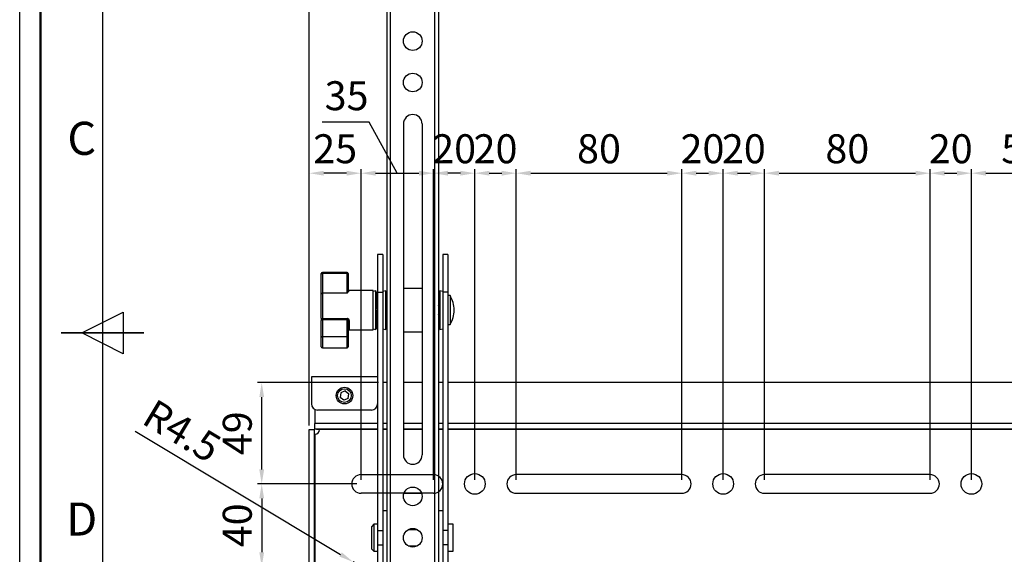
# Model space of a CAD drawing. Units: millimetres. Extents: x 3814 to 5494, y 3028 to 4216.
# Drawn here: x 3814 to 4290, y 3515 to 3773 of the extents above; entities that cross this region are included whole.
import ezdxf
from ezdxf.enums import TextEntityAlignment as Align

# ---------------------------------------------------------------- set-up
doc = ezdxf.new("R2010")
doc.units = ezdxf.units.MM
doc.header["$LTSCALE"] = 10
doc.header["$PDMODE"] = 2
doc.layers.add('AM_12', color=7, linetype='Continuous', lineweight=50, plot=False)
for name, color, linetype, lineweight in [('AM_4', 92, 'Continuous', 25), ('AM_5', 92, 'Continuous', 25), ('AM_BOR', 7, 'Continuous', 50)]:
    doc.layers.add(name, color=color, linetype=linetype, lineweight=lineweight)
doc.styles.add('ACISOTS', font='isocp.shx', dxfattribs={"height": 1})
doc.styles.get("Standard").update_dxf_attribs({"font": 'ISOCP.SHX', "bigfont": 'EXTFONT.SHX'})
doc.dimstyles.new('AM_ISO$0', dxfattribs={"dimtxt": 3.5, "dimasz": 3.5, "dimexe": 1, "dimexo": 1, "dimgap": 1.5, "dimtad": 1, "dimdsep": 46, "dimtxsty": 'STANDARD', "dimcen": 0, "dimclrd": 256, "dimclre": 256, "dimclrt": 5, "dimadec": 0, "dimazin": 2, "dimtp": 0.1, "dimtm": 0.1, "dimtfac": 0.71, "dimtmove": 0, "dimatfit": 3, "dimfxl": 1, "dimlwd": -1, "dimlwe": -1, "dimarcsym": 0})
doc.dimstyles.new('AM_ISO$4', dxfattribs={"dimtxt": 3.5, "dimasz": 3.5, "dimexe": 1, "dimexo": 1, "dimgap": 1.5, "dimtad": 1, "dimdsep": 46, "dimtxsty": 'STANDARD', "dimcen": 0, "dimclrd": 256, "dimclre": 256, "dimclrt": 5, "dimadec": 0, "dimazin": 2, "dimtp": 0.1, "dimtm": 0.1, "dimtfac": 0.71, "dimtmove": 0, "dimatfit": 3, "dimfxl": 1, "dimlwd": -1, "dimlwe": -1, "dimarcsym": 0})

# ---------------------------------------------------------------- blocks, each defined once
blk = doc.blocks.new('ISO_A3')
blk.add_line((10, 287), (10, 10))
at = {"layer": 'AM_BOR', "color": 1, "lineweight": 25}
for p, q in [((0, 0), (0, 297)), ((7.5, 148.5), (12.5, 151)), ((12.5, 151), (12.5, 146)), ((12.5, 146), (7.5, 148.5))]:
    blk.add_line(p, q, dxfattribs=at)
at = {"layer": 'AM_BOR', "color": 140, "lineweight": 35}
blk.add_line((5, 148.5), (15, 148.5), dxfattribs=at)
at = {"layer": 'AM_BOR', "color": 1, "lineweight": 25, "style": 'ACISOTS'}
for s, p in [('C', (7.5, 171.5)), ('D', (7.5, 125.5))]:
    blk.add_text(s, height=4, dxfattribs=at).set_placement(p, align=Align.MIDDLE)
blk = doc.blocks.new('*D117')
at = {"layer": 'AM_5', "linetype": 'ByBlock'}
for p, q in [((3954.27, 3576.95), (3954.27, 4048.1)), ((3961.27, 4046.1), (4847.27, 4046.1)), ((4854.27, 3576.95), (4854.27, 4048.1))]:
    blk.add_line(p, q, dxfattribs=at)
at = {"layer": 'AM_5'}
for points in [[(3961.27, 4047.27), (3961.27, 4044.94), (3954.27, 4046.1)], [(4847.27, 4047.27), (4847.27, 4044.94), (4854.27, 4046.1)]]:
    blk.add_solid(points, dxfattribs=at)
at = {"layer": 'Defpoints', "color": 0}
for p in [(4854.27, 4046.1), (3954.27, 3574.95), (4854.27, 3574.95)]:
    blk.add_point(p, dxfattribs=at)
at = {"layer": 'AM_5', "color": 5, "insert": (4404.27, 4056.1), "char_height": 14, "attachment_point": 5}
blk.add_mtext('900', dxfattribs=at)
blk = doc.blocks.new('*D142')
at = {"layer": 'AM_5', "linetype": 'ByBlock'}
for p, q in [((3987.77, 3597.65), (3929.27, 3597.65)), ((3931.27, 3555.65), (3931.27, 3590.65)), ((3977.27, 3548.65), (3929.27, 3548.65))]:
    blk.add_line(p, q, dxfattribs=at)
at = {"layer": 'AM_5'}
for points in [[(3930.1, 3590.65), (3932.44, 3590.65), (3931.27, 3597.65)], [(3930.1, 3555.65), (3932.44, 3555.65), (3931.27, 3548.65)]]:
    blk.add_solid(points, dxfattribs=at)
at = {"layer": 'Defpoints', "color": 0}
for p in [(3931.27, 3597.65), (3989.77, 3597.65), (3979.27, 3548.65)]:
    blk.add_point(p, dxfattribs=at)
at = {"layer": 'AM_5', "color": 5, "insert": (3921.27, 3573.15), "char_height": 14, "attachment_point": 5, "rotation": 90}
blk.add_mtext('49', dxfattribs=at)
blk = doc.blocks.new('*D143')
at = {"layer": 'AM_5', "linetype": 'ByBlock'}
for p, q in [((3977.27, 3548.65), (3929.27, 3548.65)), ((3931.27, 3541.65), (3931.27, 3515.65)), ((3977.27, 3508.65), (3929.27, 3508.65))]:
    blk.add_line(p, q, dxfattribs=at)
at = {"layer": 'AM_5'}
for points in [[(3930.1, 3541.65), (3932.44, 3541.65), (3931.27, 3548.65)], [(3930.1, 3515.65), (3932.44, 3515.65), (3931.27, 3508.65)]]:
    blk.add_solid(points, dxfattribs=at)
at = {"layer": 'Defpoints', "color": 0}
for p in [(3979.27, 3548.65), (3931.27, 3508.65), (3979.27, 3508.65)]:
    blk.add_point(p, dxfattribs=at)
at = {"layer": 'AM_5', "color": 5, "insert": (3921.27, 3528.65), "char_height": 14, "attachment_point": 5, "rotation": 90}
blk.add_mtext('40', dxfattribs=at)
blk = doc.blocks.new('*D144')
at = {"layer": 'AM_5', "linetype": 'ByBlock'}
for p, q in [((3979.27, 3550.65), (3979.27, 3700.82)), ((3986.27, 3698.82), (4007.27, 3698.82)), ((4014.27, 3550.65), (4014.27, 3700.82))]:
    blk.add_line(p, q, dxfattribs=at)
at = {"layer": 'AM_5'}
for points in [[(3986.27, 3699.99), (3986.27, 3697.65), (3979.27, 3698.82)], [(4007.27, 3699.99), (4007.27, 3697.65), (4014.27, 3698.82)]]:
    blk.add_solid(points, dxfattribs=at)
at = {"layer": 'Defpoints', "color": 0}
for p in [(4014.27, 3698.82), (3979.27, 3548.65), (4014.27, 3548.65)]:
    blk.add_point(p, dxfattribs=at)
at = {"layer": 'AM_5', "color": 5, "insert": (3972.27, 3734.45), "char_height": 14, "attachment_point": 5}
blk.add_mtext('35', dxfattribs=at)
blk = doc.blocks.new('*D145')
at = {"layer": 'AM_5', "linetype": 'ByBlock'}
for p, q in [((3954.27, 3576.95), (3954.27, 3700.82)), ((3972.27, 3698.82), (3961.27, 3698.82)), ((3979.27, 3550.65), (3979.27, 3700.82))]:
    blk.add_line(p, q, dxfattribs=at)
at = {"layer": 'AM_5'}
for points in [[(3961.27, 3699.99), (3961.27, 3697.65), (3954.27, 3698.82)], [(3972.27, 3699.99), (3972.27, 3697.65), (3979.27, 3698.82)]]:
    blk.add_solid(points, dxfattribs=at)
at = {"layer": 'Defpoints', "color": 0}
for p in [(3954.27, 3698.82), (3954.27, 3574.95), (3979.27, 3548.65)]:
    blk.add_point(p, dxfattribs=at)
at = {"layer": 'AM_5', "color": 5, "insert": (3966.77, 3708.82), "char_height": 14, "attachment_point": 5}
blk.add_mtext('25', dxfattribs=at)
blk = doc.blocks.new('*D146')
at = {"layer": 'AM_5', "linetype": 'ByBlock'}
for p, q in [((4034.27, 3550.65), (4034.27, 3700.82)), ((4041.27, 3698.82), (4047.27, 3698.82)), ((4054.27, 3550.65), (4054.27, 3700.82))]:
    blk.add_line(p, q, dxfattribs=at)
at = {"layer": 'AM_5'}
for points in [[(4041.27, 3699.99), (4041.27, 3697.65), (4034.27, 3698.82)], [(4047.27, 3699.99), (4047.27, 3697.65), (4054.27, 3698.82)]]:
    blk.add_solid(points, dxfattribs=at)
at = {"layer": 'Defpoints', "color": 0}
for p in [(4054.27, 3698.82), (4034.27, 3548.65), (4054.27, 3548.65)]:
    blk.add_point(p, dxfattribs=at)
at = {"layer": 'AM_5', "color": 5, "insert": (4044.27, 3708.82), "char_height": 14, "attachment_point": 5}
blk.add_mtext('20', dxfattribs=at)
blk = doc.blocks.new('*D147')
at = {"layer": 'AM_5', "linetype": 'ByBlock'}
for p, q in [((4014.27, 3550.65), (4014.27, 3700.82)), ((4027.27, 3698.82), (4021.27, 3698.82)), ((4034.27, 3550.65), (4034.27, 3700.82))]:
    blk.add_line(p, q, dxfattribs=at)
at = {"layer": 'AM_5'}
for points in [[(4021.27, 3699.99), (4021.27, 3697.65), (4014.27, 3698.82)], [(4027.27, 3699.99), (4027.27, 3697.65), (4034.27, 3698.82)]]:
    blk.add_solid(points, dxfattribs=at)
at = {"layer": 'Defpoints', "color": 0}
for p in [(4014.27, 3698.82), (4014.27, 3548.65), (4034.27, 3548.65)]:
    blk.add_point(p, dxfattribs=at)
at = {"layer": 'AM_5', "color": 5, "insert": (4024.27, 3708.82), "char_height": 14, "attachment_point": 5}
blk.add_mtext('20', dxfattribs=at)
blk = doc.blocks.new('*D148')
at = {"layer": 'AM_5', "linetype": 'ByBlock'}
for p, q in [((4054.27, 3550.65), (4054.27, 3700.82)), ((4061.27, 3698.82), (4127.27, 3698.82)), ((4134.27, 3550.65), (4134.27, 3700.82))]:
    blk.add_line(p, q, dxfattribs=at)
at = {"layer": 'AM_5'}
for points in [[(4061.27, 3699.99), (4061.27, 3697.65), (4054.27, 3698.82)], [(4127.27, 3699.99), (4127.27, 3697.65), (4134.27, 3698.82)]]:
    blk.add_solid(points, dxfattribs=at)
at = {"layer": 'Defpoints', "color": 0}
for p in [(4134.27, 3698.82), (4054.27, 3548.65), (4134.27, 3548.65)]:
    blk.add_point(p, dxfattribs=at)
at = {"layer": 'AM_5', "color": 5, "insert": (4094.27, 3708.82), "char_height": 14, "attachment_point": 5}
blk.add_mtext('80', dxfattribs=at)
blk = doc.blocks.new('*D149')
at = {"layer": 'AM_5', "linetype": 'ByBlock'}
for p, q in [((4134.27, 3550.65), (4134.27, 3700.82)), ((4141.27, 3698.82), (4147.27, 3698.82)), ((4154.27, 3550.65), (4154.27, 3700.82))]:
    blk.add_line(p, q, dxfattribs=at)
at = {"layer": 'AM_5'}
for points in [[(4141.27, 3699.99), (4141.27, 3697.65), (4134.27, 3698.82)], [(4147.27, 3699.99), (4147.27, 3697.65), (4154.27, 3698.82)]]:
    blk.add_solid(points, dxfattribs=at)
at = {"layer": 'Defpoints', "color": 0}
for p in [(4154.27, 3698.82), (4134.27, 3548.65), (4154.27, 3548.65)]:
    blk.add_point(p, dxfattribs=at)
at = {"layer": 'AM_5', "color": 5, "insert": (4144.27, 3708.82), "char_height": 14, "attachment_point": 5}
blk.add_mtext('20', dxfattribs=at)
blk = doc.blocks.new('*D150')
at = {"layer": 'AM_5', "linetype": 'ByBlock'}
for p, q in [((4154.27, 3550.65), (4154.27, 3700.82)), ((4161.27, 3698.82), (4167.27, 3698.82)), ((4174.27, 3550.65), (4174.27, 3700.82))]:
    blk.add_line(p, q, dxfattribs=at)
at = {"layer": 'AM_5'}
for points in [[(4161.27, 3699.99), (4161.27, 3697.65), (4154.27, 3698.82)], [(4167.27, 3699.99), (4167.27, 3697.65), (4174.27, 3698.82)]]:
    blk.add_solid(points, dxfattribs=at)
at = {"layer": 'Defpoints', "color": 0}
for p in [(4174.27, 3698.82), (4154.27, 3548.65), (4174.27, 3548.65)]:
    blk.add_point(p, dxfattribs=at)
at = {"layer": 'AM_5', "color": 5, "insert": (4164.27, 3708.82), "char_height": 14, "attachment_point": 5}
blk.add_mtext('20', dxfattribs=at)
blk = doc.blocks.new('*D151')
at = {"layer": 'AM_5', "linetype": 'ByBlock'}
for p, q in [((4174.27, 3550.65), (4174.27, 3700.82)), ((4181.27, 3698.82), (4247.27, 3698.82)), ((4254.27, 3550.65), (4254.27, 3700.82))]:
    blk.add_line(p, q, dxfattribs=at)
at = {"layer": 'AM_5'}
for points in [[(4181.27, 3699.99), (4181.27, 3697.65), (4174.27, 3698.82)], [(4247.27, 3699.99), (4247.27, 3697.65), (4254.27, 3698.82)]]:
    blk.add_solid(points, dxfattribs=at)
at = {"layer": 'Defpoints', "color": 0}
for p in [(4254.27, 3698.82), (4174.27, 3548.65), (4254.27, 3548.65)]:
    blk.add_point(p, dxfattribs=at)
at = {"layer": 'AM_5', "color": 5, "insert": (4214.27, 3708.82), "char_height": 14, "attachment_point": 5}
blk.add_mtext('80', dxfattribs=at)
blk = doc.blocks.new('*D152')
at = {"layer": 'AM_5', "linetype": 'ByBlock'}
for p, q in [((4254.27, 3550.65), (4254.27, 3700.82)), ((4261.27, 3698.82), (4267.27, 3698.82)), ((4274.27, 3550.65), (4274.27, 3700.82))]:
    blk.add_line(p, q, dxfattribs=at)
at = {"layer": 'AM_5'}
for points in [[(4261.27, 3699.99), (4261.27, 3697.65), (4254.27, 3698.82)], [(4267.27, 3699.99), (4267.27, 3697.65), (4274.27, 3698.82)]]:
    blk.add_solid(points, dxfattribs=at)
at = {"layer": 'Defpoints', "color": 0}
for p in [(4274.27, 3698.82), (4254.27, 3548.65), (4274.27, 3548.65)]:
    blk.add_point(p, dxfattribs=at)
at = {"layer": 'AM_5', "color": 5, "insert": (4264.27, 3708.82), "char_height": 14, "attachment_point": 5}
blk.add_mtext('20', dxfattribs=at)
blk = doc.blocks.new('*D153')
at = {"layer": 'AM_5', "linetype": 'ByBlock'}
for p, q in [((4274.27, 3550.65), (4274.27, 3700.82)), ((4281.27, 3698.82), (4317.27, 3698.82)), ((4324.27, 3550.65), (4324.27, 3700.82))]:
    blk.add_line(p, q, dxfattribs=at)
at = {"layer": 'AM_5'}
for points in [[(4281.27, 3699.99), (4281.27, 3697.65), (4274.27, 3698.82)], [(4317.27, 3699.99), (4317.27, 3697.65), (4324.27, 3698.82)]]:
    blk.add_solid(points, dxfattribs=at)
at = {"layer": 'Defpoints', "color": 0}
for p in [(4324.27, 3698.82), (4274.27, 3548.65), (4324.27, 3548.65)]:
    blk.add_point(p, dxfattribs=at)
at = {"layer": 'AM_5', "color": 5, "insert": (4299.27, 3708.82), "char_height": 14, "attachment_point": 5}
blk.add_mtext('50', dxfattribs=at)
blk = doc.blocks.new('*D174')
at = {"layer": 'AM_5', "linetype": 'ByBlock'}
for p, q in [((3870.09, 3574.15), (3969.41, 3514.57)), ((3979.27, 3508.65), (3975.41, 3510.97))]:
    blk.add_line(p, q, dxfattribs=at)
at = {"layer": 'AM_5'}
blk.add_solid([(3970.01, 3515.57), (3968.81, 3513.57), (3975.41, 3510.97)], dxfattribs=at)
at = {"layer": 'Defpoints', "color": 0}
for p in [(3975.41, 3510.97), (3979.27, 3508.65)]:
    blk.add_point(p, dxfattribs=at)
at = {"layer": 'AM_5', "color": 5, "insert": (3891.86, 3572.75), "char_height": 14, "attachment_point": 5, "rotation": 329.0421}
blk.add_mtext('R4.5', dxfattribs=at)

msp = doc.modelspace()

# ---------------------------------------------------------------- linework, layer by layer
at = {"color": 7, "linetype": 'Continuous', "lineweight": 25}
for p, q in [((3991.771, 3952.654), (3991.771, 3327.654)), ((3993.571, 3327.654), (3993.571, 3952.654)), ((4014.971, 3327.654), (4014.971, 3952.654)), ((4016.771, 3952.654), (4016.771, 3327.654)), ((3999.771, 3722.654), (3999.771, 3562.654)), ((4008.771, 3722.654), (4008.771, 3562.654)), ((3989.771, 3659.613), (3987.271, 3659.613)), ((3987.271, 3659.613), (3987.271, 3641.384)), ((3989.771, 3659.613), (3989.771, 3641.384)), ((4021.271, 3659.613), (4018.771, 3659.613)), ((4018.771, 3659.613), (4018.771, 3641.384)), ((4021.271, 3659.613), (4021.271, 3641.384)), ((3960.08, 3649.99), (3960.08, 3650.381)), ((3960.08, 3640.38), (3960.08, 3649.99)), ((3972.58, 3650.881), (3960.58, 3650.881)), ((3960.58, 3650.881), (3960.58, 3650.419)), ((3960.58, 3650.419), (3960.58, 3640.809)), ((3972.58, 3650.419), (3960.58, 3650.419)), ((3972.58, 3650.419), (3972.58, 3650.881)), ((3972.58, 3640.809), (3972.58, 3650.419)), ((3973.08, 3650.381), (3973.08, 3649.99)), ((3973.08, 3649.99), (3973.08, 3642.616)), ((3960.08, 3628.776), (3960.08, 3640.38)), ((3960.58, 3640.809), (3960.58, 3628.561)), ((3972.58, 3640.809), (3960.58, 3640.809)), ((3985.08, 3642.154), (3973.58, 3642.154)), ((3973.58, 3642.154), (3973.58, 3642.118)), ((3985.08, 3640.809), (3985.08, 3642.154)), ((3986.499, 3642.005), (3985.08, 3641.704)), ((3985.08, 3623.154), (3985.08, 3640.809)), ((3986.499, 3637.936), (3986.499, 3642.005)), ((3986.567, 3641.668), (3986.566, 3641.684)), ((3986.576, 3641.451), (3986.566, 3641.557)), ((3986.586, 3641.016), (3986.566, 3641.211)), ((3986.596, 3640.372), (3986.566, 3640.653)), ((3987.271, 3641.384), (3989.771, 3641.384)), ((3987.271, 3641.384), (3987.271, 3526.167)), ((3991.189, 3642.005), (3989.771, 3641.704)), ((3989.771, 3641.384), (3989.771, 3526.167)), ((3991.189, 3627.431), (3991.189, 3642.005)), ((3991.263, 3641.566), (3991.256, 3641.635)), ((3991.272, 3641.218), (3991.256, 3641.377)), ((3991.282, 3640.657), (3991.256, 3640.904)), ((4008.771, 3643.154), (3999.771, 3643.154)), ((4017.253, 3640.27), (4017.286, 3640.562)), ((4017.264, 3640.94), (4017.286, 3641.147)), ((4017.274, 3641.405), (4017.286, 3641.523)), ((4017.283, 3641.652), (4017.286, 3641.68)), ((4018.771, 3641.704), (4017.352, 3642.005)), ((4017.352, 3642.005), (4017.352, 3623.357)), ((4021.271, 3641.384), (4018.771, 3641.384)), ((4018.771, 3641.384), (4018.771, 3526.167)), ((4021.271, 3641.384), (4021.271, 3526.167)), ((3986.499, 3623.303), (3986.499, 3637.936)), ((3986.61, 3639.537), (3986.566, 3639.899)), ((3986.627, 3638.528), (3986.566, 3638.967)), ((3986.653, 3637.368), (3986.566, 3637.879)), ((3986.697, 3636.081), (3986.566, 3636.662)), ((3987.187, 3637.741), (3987.187, 3637.774)), ((3987.187, 3637.569), (3987.187, 3637.65)), ((3987.187, 3637.275), (3987.187, 3637.403)), ((3987.23, 3637.392), (3987.187, 3637.387)), ((3987.187, 3636.868), (3987.187, 3637.039)), ((3987.187, 3636.357), (3987.187, 3636.567)), ((3987.187, 3635.755), (3987.187, 3635.999)), ((3987.23, 3635.33), (3987.23, 3637.392)), ((3991.294, 3639.898), (3991.256, 3640.228)), ((3991.31, 3638.956), (3991.256, 3639.365)), ((3991.332, 3637.855), (3991.256, 3638.337)), ((3991.366, 3636.617), (3991.256, 3637.169)), ((3991.434, 3635.26), (3991.256, 3635.89)), ((4017.146, 3635.897), (4017.286, 3636.489)), ((4017.194, 3637.201), (4017.286, 3637.72)), ((4017.221, 3638.379), (4017.286, 3638.828)), ((4017.239, 3639.41), (4017.286, 3639.783)), ((4022.271, 3639.654), (4021.271, 3639.654)), ((4022.271, 3639.654), (4022.271, 3625.654)), ((3986.797, 3634.672), (3986.566, 3635.346)), ((3986.954, 3633.449), (3986.566, 3633.965)), ((3986.954, 3632.663), (3986.566, 3632.551)), ((3986.954, 3632.363), (3986.566, 3632.251)), ((3986.954, 3631.583), (3986.566, 3630.845)), ((3986.954, 3633.449), (3986.954, 3633.464)), ((3986.954, 3633.318), (3986.954, 3633.449)), ((3986.954, 3632.663), (3986.954, 3632.664)), ((3986.954, 3632.363), (3986.954, 3632.663)), ((3986.954, 3632.357), (3986.954, 3632.363)), ((3986.954, 3631.583), (3986.954, 3631.608)), ((3986.954, 3631.563), (3986.954, 3631.583)), ((3987.187, 3635.077), (3987.187, 3635.348)), ((3987.187, 3634.339), (3987.187, 3634.631)), ((3987.187, 3633.559), (3987.187, 3633.865)), ((3987.187, 3632.757), (3987.187, 3633.069)), ((3987.187, 3631.953), (3987.187, 3632.263)), ((3987.187, 3631.165), (3987.187, 3631.467)), ((3987.23, 3627.916), (3987.23, 3635.33)), ((3991.644, 3633.763), (3991.256, 3634.531)), ((3991.644, 3632.983), (3991.256, 3633.126)), ((3991.644, 3632.683), (3991.256, 3632.826)), ((3991.644, 3631.897), (3991.256, 3631.412)), ((3991.644, 3633.763), (3991.644, 3633.784)), ((3991.644, 3633.752), (3991.644, 3633.763)), ((3991.644, 3632.983), (3991.644, 3632.99)), ((3991.644, 3632.683), (3991.644, 3632.983)), ((3991.644, 3632.683), (3991.644, 3632.683)), ((3991.644, 3631.897), (3991.644, 3632.042)), ((3991.644, 3631.883), (3991.644, 3631.897)), ((4016.897, 3633.343), (4017.286, 3633.774)), ((4016.897, 3633.356), (4016.897, 3633.343)), ((4016.897, 3633.343), (4016.897, 3633.172)), ((4016.897, 3632.536), (4016.897, 3632.257)), ((4016.897, 3632.257), (4017.286, 3632.059)), ((4016.897, 3632.257), (4016.897, 3632.249)), ((4016.897, 3631.464), (4016.897, 3631.456)), ((4016.92, 3631.431), (4017.286, 3630.657)), ((4017.029, 3634.469), (4017.286, 3635.162)), ((3960.08, 3628.776), (3960.08, 3627.712)), ((3960.08, 3619.445), (3960.08, 3627.712)), ((3960.58, 3628.561), (3972.58, 3628.561)), ((3960.58, 3628.029), (3960.58, 3628.561)), ((3960.58, 3628.029), (3960.58, 3619.762)), ((3972.58, 3628.029), (3960.58, 3628.029)), ((3972.58, 3628.029), (3972.58, 3628.561)), ((3972.58, 3619.762), (3972.58, 3628.029)), ((3973.08, 3627.398), (3973.08, 3619.445)), ((3973.58, 3627.661), (3973.58, 3623.154)), ((3986.749, 3630.117), (3986.566, 3629.483)), ((3986.678, 3628.754), (3986.566, 3628.199)), ((3986.642, 3627.51), (3986.566, 3627.025)), ((3986.62, 3626.402), (3986.566, 3625.99)), ((3987.16, 3627.923), (3987.23, 3627.916)), ((3987.187, 3630.415), (3987.187, 3630.7)), ((3987.187, 3629.72), (3987.187, 3629.981)), ((3987.187, 3629.096), (3987.187, 3629.328)), ((3987.187, 3628.561), (3987.187, 3628.757)), ((3987.187, 3628.126), (3987.187, 3628.282)), ((3987.187, 3627.803), (3987.187, 3627.914)), ((3987.187, 3627.599), (3987.187, 3627.664)), ((3987.187, 3627.52), (3987.187, 3627.536)), ((3991.189, 3623.303), (3991.189, 3627.431)), ((3991.496, 3630.708), (3991.256, 3630.027)), ((3991.39, 3629.293), (3991.256, 3628.708)), ((3991.345, 3627.999), (3991.256, 3627.486)), ((3991.319, 3626.833), (3991.256, 3626.391)), ((4017.116, 3629.925), (4017.286, 3629.303)), ((4017.179, 3628.578), (4017.286, 3628.033)), ((4017.212, 3627.351), (4017.286, 3626.876)), ((4017.233, 3626.263), (4017.286, 3625.861)), ((3973.58, 3623.154), (3985.08, 3623.154)), ((3985.08, 3623.604), (3986.499, 3623.303)), ((3986.605, 3625.452), (3986.566, 3625.118)), ((3986.592, 3624.683), (3986.566, 3624.432)), ((3986.582, 3624.112), (3986.566, 3623.949)), ((3986.573, 3623.754), (3986.566, 3623.68)), ((3989.771, 3623.604), (3991.189, 3623.303)), ((3991.301, 3625.817), (3991.256, 3625.45)), ((3991.287, 3624.972), (3991.256, 3624.687)), ((3991.276, 3624.319), (3991.256, 3624.12)), ((3991.267, 3623.873), (3991.256, 3623.763)), ((3991.258, 3623.645), (3991.256, 3623.625)), ((3999.771, 3622.154), (4008.771, 3622.154)), ((4017.248, 3625.337), (4017.286, 3625.014)), ((4017.26, 3624.594), (4017.286, 3624.355)), ((4017.27, 3624.051), (4017.286, 3623.9)), ((4017.28, 3623.722), (4017.286, 3623.661)), ((4017.352, 3623.303), (4018.771, 3623.604)), ((4017.352, 3623.357), (4017.352, 3623.303)), ((4021.271, 3625.654), (4022.271, 3625.654)), ((3960.08, 3614.927), (3960.08, 3619.445)), ((3972.58, 3619.762), (3960.58, 3619.762)), ((3960.58, 3619.762), (3960.58, 3614.427)), ((3972.58, 3614.427), (3972.58, 3619.762)), ((3973.08, 3619.445), (3973.08, 3614.927)), ((3960.58, 3614.427), (3972.58, 3614.427)), ((3987.271, 3600.354), (3955.271, 3600.354)), ((3955.271, 3600.354), (3955.271, 3597.654)), ((3987.271, 3597.654), (3955.271, 3597.654)), ((3955.271, 3597.654), (3955.271, 3587.354)), ((3991.771, 3597.654), (3989.771, 3597.654)), ((4008.771, 3597.654), (3999.771, 3597.654)), ((4018.771, 3597.654), (4016.771, 3597.654)), ((4787.271, 3597.654), (4021.271, 3597.654)), ((3969.438, 3592.759), (3969.138, 3590.469)), ((3971.571, 3593.644), (3969.438, 3592.759)), ((3971.571, 3593.644), (3973.404, 3592.239)), ((3970.97, 3589.064), (3969.138, 3590.469)), ((3973.103, 3589.949), (3970.97, 3589.064)), ((3973.103, 3589.949), (3973.404, 3592.239)), ((3956.971, 3584.65), (3956.971, 3577.854)), ((3984.271, 3584.354), (3958.271, 3584.354)), ((3954.271, 3574.954), (3956.771, 3574.954)), ((3954.271, 3320.354), (3954.271, 3574.954)), ((3956.771, 3320.354), (3956.771, 3574.954)), ((3956.971, 3575.154), (3956.971, 3577.854)), ((3987.271, 3577.854), (3956.971, 3577.854)), ((3987.271, 3575.154), (3956.971, 3575.154)), ((3987.271, 3574.954), (3959.248, 3574.954)), ((3991.771, 3577.854), (3989.771, 3577.854)), ((3991.771, 3575.154), (3989.771, 3575.154)), ((3991.771, 3574.954), (3989.771, 3574.954)), ((4008.771, 3577.854), (3999.771, 3577.854)), ((4008.771, 3575.154), (3999.771, 3575.154)), ((4008.771, 3574.954), (3999.771, 3574.954)), ((4018.771, 3577.854), (4016.771, 3577.854)), ((4018.771, 3575.154), (4016.771, 3575.154)), ((4018.771, 3574.954), (4016.771, 3574.954)), ((4787.271, 3577.854), (4021.271, 3577.854)), ((4787.271, 3575.154), (4021.271, 3575.154)), ((4787.271, 3574.954), (4021.271, 3574.954)), ((3956.971, 3572.676), (3956.971, 3322.632)), ((3979.271, 3553.154), (4014.271, 3553.154)), ((4134.271, 3553.154), (4054.271, 3553.154)), ((4254.271, 3553.154), (4174.271, 3553.154)), ((4014.271, 3544.154), (3979.271, 3544.154)), ((4000.028, 3544.154), (4008.513, 3544.154)), ((4054.271, 3544.154), (4134.271, 3544.154)), ((4174.271, 3544.154), (4254.271, 3544.154)), ((3991.771, 3535.654), (3989.771, 3535.654)), ((4018.771, 3535.654), (4016.771, 3535.654)), ((3985.471, 3529.154), (3984.471, 3528.154)), ((3984.471, 3517.154), (3984.471, 3528.154)), ((3987.271, 3529.154), (3985.471, 3529.154)), ((3985.471, 3529.154), (3985.471, 3516.154)), ((3987.271, 3526.167), (3987.271, 3519.246)), ((3987.271, 3526.167), (3989.771, 3526.167)), ((3989.771, 3526.167), (3989.771, 3519.246)), ((4006.516, 3526.554), (4002.026, 3526.554)), ((4018.771, 3526.167), (4018.771, 3519.246)), ((4021.271, 3526.167), (4018.771, 3526.167)), ((4023.771, 3529.154), (4021.271, 3529.154)), ((4021.271, 3526.167), (4021.271, 3519.246)), ((4023.771, 3524.794), (4023.771, 3529.154)), ((4023.771, 3516.154), (4023.771, 3524.794)), ((3984.471, 3517.154), (3985.471, 3516.154)), ((3987.271, 3519.246), (3989.771, 3519.246)), ((3987.271, 3519.246), (3987.271, 3326.367)), ((3989.771, 3519.246), (3989.771, 3326.367)), ((4002.026, 3518.754), (4006.516, 3518.754)), ((4021.271, 3519.246), (4018.771, 3519.246)), ((4018.771, 3519.246), (4018.771, 3326.367)), ((4021.271, 3519.246), (4021.271, 3326.367)), ((3985.471, 3516.154), (3987.271, 3516.154)), ((4021.271, 3516.154), (4023.771, 3516.154))]:
    msp.add_line(p, q, dxfattribs=at)
at = {"color": 7, "linetype": 'Continuous', "lineweight": 25, "flags": 128}
for points in [[(3991.707, 3639.099), (3991.754, 3638.768), (3991.771, 3638.643)], [(3960.08, 3628.776), (3960.09, 3628.734), (3960.118, 3628.694), (3960.165, 3628.657), (3960.227, 3628.624), (3960.303, 3628.597), (3960.389, 3628.577), (3960.483, 3628.565), (3960.58, 3628.561)], [(3960.58, 3628.029), (3960.483, 3628.022), (3960.389, 3628.004), (3960.303, 3627.975), (3960.227, 3627.936), (3960.165, 3627.888), (3960.118, 3627.833), (3960.09, 3627.773), (3960.08, 3627.712)], [(3973.08, 3627.398), (3973.09, 3627.449), (3973.118, 3627.499), (3973.165, 3627.544), (3973.227, 3627.584), (3973.303, 3627.617), (3973.389, 3627.641), (3973.483, 3627.656), (3973.58, 3627.661)], [(3960.58, 3619.762), (3960.483, 3619.756), (3960.389, 3619.738), (3960.303, 3619.708), (3960.227, 3619.669), (3960.165, 3619.621), (3960.118, 3619.566), (3960.09, 3619.507), (3960.08, 3619.445)], [(3972.58, 3619.762), (3972.678, 3619.756), (3972.772, 3619.738), (3972.858, 3619.708), (3972.934, 3619.669), (3972.996, 3619.621), (3973.042, 3619.566), (3973.071, 3619.507), (3973.08, 3619.445)]]:
    msp.add_lwpolyline(points, dxfattribs=at)
at = {"color": 7, "linetype": 'Continuous', "lineweight": 25}
for centre, radius in [((4004.271, 3762.654), 4.5), ((4004.271, 3742.654), 4.5), ((3971.271, 3591.354), 4), ((3971.271, 3591.354), 3.309), ((4034.271, 3548.654), 5), ((4154.271, 3548.654), 5), ((4274.271, 3548.654), 5), ((4004.271, 3542.654), 4.5), ((4004.271, 3522.654), 4.5)]:
    msp.add_circle(centre, radius, dxfattribs=at)
for centre, radius, start, end in [((4004.271, 3722.654), 4.5, 0, 180), ((3960.58, 3650.381), 0.5, 90, 180), ((3960.547, 3649.951), 0.469, 85.97621, 175.31123), ((3972.58, 3650.381), 0.5, 0, 90), ((3972.613, 3649.951), 0.469, 4.68877, 94.02379), ((3960.547, 3640.342), 0.469, 85.97621, 175.31123), ((3973.58, 3642.654), 0.5, 180, 270), ((3973.579, 3642.617), 0.499, 180.1102, 270.10978), ((3942.449, 3632.654), 45.032, 9.46271, 11.98505), ((3986.594, 3641.68), 0.0287, 171.5645, 188.4355), ((3988.221, 3641.529), 1.655, 179.04443, 180.95557), ((3992.091, 3641.16), 5.526, 179.47809, 180.52191), ((3997.825, 3640.581), 11.26, 179.63457, 180.36543), ((3942.567, 3632.673), 44.912, 6.54012, 11.57493), ((3942.288, 3632.627), 45.193, 6.53996, 11.55028), ((3944.756, 3632.793), 42.718, 6.65108, 11.8383), ((3942.953, 3632.493), 44.533, 6.64999, 11.67103), ((3948.827, 3632.9), 38.643, 6.93887, 12.41851), ((3945.673, 3632.353), 41.82, 6.93648, 12.08746), ((3954.383, 3632.99), 33.082, 7.44327, 13.39422), ((3950.177, 3632.207), 37.324, 7.43873, 12.85324), ((3947.139, 3632.654), 45.032, 8.22894, 11.98505), ((3948.387, 3632.759), 43.778, 7.69774, 11.69857), ((3991.967, 3641.617), 0.711, 178.53611, 181.46389), ((3947.083, 3632.542), 45.092, 7.67619, 11.58704), ((3951.792, 3632.883), 40.368, 7.9592, 12.14651), ((3994.961, 3641.336), 3.705, 179.36238, 180.63762), ((3948.933, 3632.393), 43.249, 7.9066, 11.87773), ((3956.839, 3632.989), 35.316, 8.45216, 12.95151), ((3999.998, 3640.841), 8.742, 179.58521, 180.41479), ((3952.701, 3632.237), 39.489, 8.36093, 12.49001), ((4053.227, 3632.131), 36.884, 167.02367, 171.27899), ((4061.402, 3632.654), 45.032, 168.01495, 172.35758), ((4061.084, 3632.694), 44.711, 168.40569, 172.35467), ((4061.611, 3632.607), 45.242, 168.45024, 172.36364), ((4058.579, 3632.821), 42.201, 168.10071, 172.18482), ((4060.748, 3632.456), 44.386, 168.29415, 172.22281), ((4054.25, 3632.933), 37.866, 167.47123, 171.80311), ((4057.859, 3632.297), 41.505, 167.83839, 171.87503), ((4048.518, 3633.024), 32.129, 166.43064, 171.15629), ((4017.176, 3641.673), 0.109, 356.12712, 3.87288), ((4015.231, 3641.492), 2.055, 359.14284, 0.85716), ((4011.081, 3641.094), 6.205, 359.50752, 0.49248), ((4005.134, 3640.488), 12.152, 359.64824, 0.35176), ((4004.863, 3639.808), 18.298, 179.71338, 180.28662), ((4012.515, 3638.858), 25.95, 179.75934, 180.24066), ((4020.032, 3637.755), 33.467, 179.78809, 180.21191), ((4026.679, 3636.526), 40.113, 179.80645, 180.19355), ((3960.884, 3633.057), 26.578, 8.24436, 14.91774), ((3956.023, 3632.056), 31.488, 8.23559, 14.07866), ((3967.695, 3633.096), 19.762, 9.49867, 17.28068), ((3962.634, 3631.899), 24.892, 9.48031, 15.97314), ((3974.157, 3633.096), 13.298, 11.53386, 21.07653), ((3969.356, 3631.723), 18.195, 11.48951, 18.94577), ((3979.647, 3633.037), 7.81, 15.14042, 27.65391), ((3975.513, 3631.501), 12.085, 15.00657, 23.86459), ((3942.449, 3632.654), 45.032, 5.53023, 6.03918), ((3963.037, 3633.071), 29.112, 9.24976, 14.23116), ((4006.585, 3640.144), 15.329, 179.68683, 180.31317), ((3958.042, 3632.081), 34.159, 8.94798, 13.50851), ((3969.783, 3633.123), 22.362, 10.49352, 16.2087), ((4014.076, 3639.263), 22.82, 179.74336, 180.25664), ((3964.375, 3631.911), 27.841, 10.14615, 15.09183), ((3976.422, 3633.135), 15.719, 12.46751, 19.32363), ((4021.739, 3638.219), 30.483, 179.77796, 180.22204), ((3971.086, 3631.723), 21.154, 12.09309, 17.54706), ((3982.315, 3633.09), 9.827, 15.80626, 24.5225), ((4028.823, 3637.038), 37.567, 179.8, 180.2), ((3977.547, 3631.505), 14.735, 15.10218, 21.50413), ((3986.905, 3632.942), 5.255, 22.20882, 34.12256), ((4034.635, 3635.749), 43.38, 179.81388, 180.18612), ((3983.055, 3631.178), 9.321, 20.76084, 28.37788), ((4047.277, 3631.966), 30.947, 165.72954, 170.53107), ((4034.029, 3631.569), 17.753, 160.58743, 166.53101), ((4041.94, 3633.09), 25.547, 164.81272, 170.13969), ((4035.157, 3633.123), 18.76, 162.29793, 168.54906), ((4028.826, 3633.111), 12.427, 158.22867, 165.95439), ((4023.553, 3633.027), 7.159, 151.0877, 161.31172), ((4028.055, 3631.272), 11.849, 155.34699, 162.01057), ((4040.738, 3631.763), 24.43, 163.73596, 168.62697), ((3997.97, 3639.689), 19.316, 359.72104, 0.27896), ((3990.292, 3638.716), 26.994, 359.76404, 0.23596), ((3982.851, 3637.595), 34.435, 359.79109, 0.20891), ((3976.376, 3636.352), 40.91, 359.80834, 0.19166), ((4011.021, 3632.654), 13.25, 0, 31.89079), ((4031.804, 3635.203), 45.238, 179.81774, 180.18226), ((4034.906, 3633.816), 48.341, 179.82369, 180.17631), ((4035.682, 3632.401), 49.116, 179.82509, 180.17491), ((4034.055, 3630.992), 47.49, 179.82212, 180.17788), ((3983.656, 3632.858), 3.828, 22.74846, 40.53843), ((3980.452, 3631.12), 7.272, 22.17673, 32.79474), ((3985.91, 3632.283), 1.805, 44.97791, 68.70015), ((3983.315, 3629.67), 5.152, 41.28209, 50.88138), ((3992.922, 3614.444), 19.19, 107.3886, 109.34262), ((3986.824, 3634.843), 2.605, 264.29656, 277.99379), ((3982.644, 3634.779), 5.35, 317.13944, 328.1141), ((3985.304, 3632.724), 2.264, 303.86888, 326.26978), ((3978.871, 3634.017), 8.791, 331.07962, 341.07466), ((3989.817, 3632.527), 2.467, 37.64, 54.32844), ((4038.607, 3634.384), 47.351, 179.82186, 180.17814), ((3986.926, 3630.373), 5.803, 33.39325, 41.73842), ((3991.398, 3630.3), 2.83, 82.42991, 92.87744), ((4040.348, 3632.976), 49.092, 179.82505, 180.17495), ((4021.32, 3710.967), 83.725, 248.95633, 249.33337), ((3987.53, 3636.436), 6.018, 308.24302, 314.79277), ((4039.69, 3631.56), 48.434, 179.82386, 180.17614), ((3990.618, 3633.187), 1.887, 289.75498, 307.65327), ((3984.906, 3634.469), 7.587, 326.81739, 334.79489), ((4019.816, 3632.792), 3.467, 136.87118, 151.43804), ((4023.295, 3630.773), 7.274, 145.6942, 153.74294), ((4017.807, 3631.988), 1.861, 106.25495, 123.8183), ((4021.036, 3628.293), 6.398, 125.88378, 131.80671), ((4027.18, 3654.472), 24.226, 244.55373, 245.89488), ((4017.322, 3634.5), 2.441, 256.96008, 269.15613), ((4021.862, 3634.811), 5.987, 211.7517, 220.15182), ((4018.907, 3632.722), 2.626, 215.56225, 231.87092), ((3971.499, 3635.018), 45.787, 359.81884, 0.18116), ((3968.7, 3633.625), 48.586, 359.82414, 0.17586), ((3968.25, 3632.209), 49.036, 359.82494, 0.17506), ((3970.196, 3630.803), 47.09, 359.82136, 0.17864), ((4011.021, 3632.654), 13.25, 328.10921, 0), ((4030.185, 3629.624), 43.619, 179.81439, 180.18561), ((4024.45, 3628.331), 37.885, 179.80084, 180.19916), ((4017.412, 3627.144), 30.847, 179.77928, 180.22072), ((4009.76, 3626.093), 23.195, 179.74544, 180.25456), ((3982.42, 3632.365), 5.049, 325.19184, 340.75053), ((3973.422, 3633.718), 14.155, 338.20386, 346.50456), ((3977.835, 3632.241), 9.621, 335.15861, 346.41719), ((3966.987, 3633.519), 20.554, 342.27864, 349.34748), ((3971.932, 3632.206), 15.524, 340.50224, 349.31576), ((3960.228, 3633.352), 27.293, 344.79935, 351.03001), ((3965.27, 3632.222), 22.188, 343.68674, 351.01609), ((3953.817, 3633.197), 33.69, 346.4217, 352.09001), ((3958.494, 3632.272), 28.969, 345.703, 352.08312), ((3948.389, 3633.049), 39.108, 347.46553, 352.76912), ((3952.261, 3632.348), 35.205, 347.00687, 352.7655), ((3944.479, 3632.905), 43.011, 348.0975, 353.18784), ((3947.18, 3632.444), 40.292, 347.82867, 353.18598), ((3942.472, 3632.766), 45.012, 348.40449, 353.40834), ((3943.744, 3632.556), 43.732, 348.28953, 353.4076), ((3942.521, 3632.642), 44.959, 350.53788, 353.4585), ((3942.449, 3632.654), 45.032, 353.96082, 354.46977), ((3947.139, 3632.654), 45.032, 348.01495, 351.77106), ((3988.47, 3632.485), 3.715, 318.58723, 332.69225), ((4036.695, 3630.172), 45.44, 179.81815, 180.18185), ((3980.015, 3634.002), 12.312, 335.92739, 342.5599), ((3984.586, 3632.269), 7.561, 331.90207, 341.84879), ((3973.934, 3633.724), 18.328, 340.92614, 346.70272), ((3979.199, 3632.193), 12.943, 338.6726, 346.23885), ((4031.658, 3628.844), 40.403, 179.80714, 180.19286), ((3967.262, 3633.516), 24.968, 343.94411, 349.03251), ((3972.803, 3632.186), 19.341, 342.56509, 348.71849), ((3960.68, 3633.334), 31.53, 345.86677, 350.43991), ((3966.012, 3632.223), 26.137, 344.98277, 350.24687), ((4025.072, 3627.61), 33.816, 179.78919, 180.21081), ((3954.883, 3633.156), 37.313, 347.11036, 351.54578), ((3959.483, 3632.291), 32.67, 346.54084, 351.22518), ((3950.357, 3632.997), 41.829, 347.89106, 351.91442), ((3953.852, 3632.384), 38.306, 347.54058, 351.84577), ((3947.635, 3632.839), 44.543, 348.31909, 352.24283), ((3949.667, 3632.497), 42.496, 348.13926, 352.20749), ((3946.955, 3632.688), 45.216, 348.45053, 352.36688), ((3947.336, 3632.626), 44.833, 348.41841, 352.36033), ((4017.58, 3626.501), 26.325, 179.76106, 180.23894), ((4031.506, 3633.774), 15.24, 194.62534, 201.07682), ((4025.912, 3634.093), 9.734, 200.09771, 207.59879), ((4021.972, 3632.347), 5.588, 201.43888, 213.00013), ((4026.694, 3632.211), 10.295, 195.43223, 203.94533), ((4032.675, 3632.172), 16.275, 192.25489, 198.98941), ((4039.35, 3632.188), 22.954, 190.36203, 196.00026), ((4046.074, 3632.243), 29.683, 189.16545, 194.09649), ((4056.236, 3633.057), 39.884, 188.31121, 192.42233), ((4052.195, 3632.328), 35.808, 188.39863, 192.86494), ((4059.849, 3632.902), 43.489, 187.87832, 191.84051), ((4057.117, 3632.435), 40.736, 187.92801, 192.09458), ((4061.521, 3632.753), 45.154, 187.66555, 191.57549), ((4060.361, 3632.561), 43.985, 187.68459, 191.67426), ((4061.402, 3632.654), 45.032, 187.64242, 191.98505), ((4038.049, 3633.571), 21.746, 191.95639, 197.2856), ((4044.789, 3633.393), 28.463, 190.2832, 194.9229), ((4051.061, 3633.224), 34.721, 189.18146, 193.39856), ((3974.345, 3629.444), 42.94, 359.81293, 0.18707), ((3980.293, 3628.163), 36.993, 359.79845, 0.20155), ((3987.456, 3626.993), 29.829, 359.77554, 0.22446), ((3995.134, 3625.962), 22.151, 359.73951, 0.26049), ((3973.58, 3622.654), 0.5, 90, 180), ((3942.449, 3632.654), 45.032, 348.01495, 350.53729), ((4002.243, 3625.203), 15.678, 179.69034, 180.30966), ((3995.597, 3624.497), 9.032, 179.59192, 180.40808), ((3990.472, 3623.991), 3.906, 179.37905, 180.62095), ((3987.37, 3623.699), 0.804, 178.6246, 181.3754), ((4009.918, 3625.543), 18.662, 179.71619, 180.28381), ((4002.833, 3624.76), 11.578, 179.63962, 180.36038), ((3997.021, 3624.171), 5.765, 179.48908, 180.51092), ((3993.05, 3623.792), 1.794, 179.08231, 180.91769), ((3991.308, 3623.63), 0.0525, 174.15598, 185.84402), ((4002.575, 3625.096), 14.71, 359.68031, 0.31969), ((4009.051, 3624.416), 8.235, 359.57261, 0.42739), ((4013.927, 3623.939), 3.358, 359.33015, 0.66985), ((4016.727, 3623.677), 0.559, 358.3452, 1.6548), ((3960.58, 3614.927), 0.5, 180, 270), ((3972.58, 3614.927), 0.5, 270, 0), ((3958.271, 3587.354), 3, 180, 270), ((3984.271, 3587.354), 3, 270, 0), ((3956.971, 3574.954), 2.278, 270, 0), ((4004.271, 3562.654), 4.5, 180, 0), ((3979.271, 3548.654), 4.5, 90, 270), ((4014.271, 3548.654), 4.5, 270, 90), ((4054.271, 3548.654), 4.5, 90, 270), ((4134.271, 3548.654), 4.5, 270, 90), ((4174.271, 3548.654), 4.5, 90, 270), ((4254.271, 3548.654), 4.5, 270, 90)]:
    msp.add_arc(centre, radius, start, end, dxfattribs=at)
for centre, major_axis, ratio, start_param, end_param in [((3990.394, 3633.91), (13.677, 5.226), 0.1075894, 1.766246, 1.7837822), ((3990.394, 3633.961), (13.685, 5.388), 0.055754, 1.785389, 1.8029253), ((3990.394, 3633.979), (13.688, 5.446), 0.0034984, 1.8059431, 1.8234793), ((3990.394, 3631.332), (13.688, -5.437), 0.022169, 4.4671193, 4.4846555), ((3990.394, 3631.362), (13.683, -5.342), 0.0743231, 4.4873232, 4.5048594), ((3995.085, 3633.881), (13.673, 5.131), 0.1283828, 1.7591957, 1.776732), ((3995.085, 3633.944), (13.682, 5.335), 0.0768498, 1.7773801, 1.7949163), ((3995.085, 3631.329), (13.689, -5.446), 0.0009521, 4.458693, 4.4762292), ((3995.085, 3631.346), (13.686, -5.393), 0.0532176, 4.4792818, 4.496818), ((3995.085, 3631.395), (13.677, -5.237), 0.1050838, 4.4985247, 4.5160609), ((4013.457, 3633.841), (13.667, -5.001), 0.1516828, 1.3721694, 1.3897056), ((4013.457, 3633.919), (13.678, -5.254), 0.1006033, 1.3553472, 1.3728834), ((4013.457, 3633.965), (13.686, -5.402), 0.0486851, 1.335934, 1.3534702), ((3990.394, 3631.424), (13.673, -5.143), 0.125897, 4.5056346, 4.5231708), ((4013.457, 3631.434), (13.672, 5.108), 0.1328159, 4.8993459, 4.9168821)]:
    msp.add_ellipse(centre, major_axis=major_axis, ratio=ratio, start_param=start_param, end_param=end_param, dxfattribs=at)
for points, knots in [([(3973.08, 3642.616), (3973.049, 3642.418), (3972.985, 3642.011), (3972.753, 3641.359), (3972.618, 3640.932), (3972.581, 3640.812), (3972.58, 3640.809)], [0, 0, 0, 0, 0.4096818, 0.8406363, 0.9954737, 1, 1, 1, 1]), ([(3973.58, 3642.118), (3973.519, 3642.03), (3973.393, 3641.853), (3972.925, 3641.318), (3972.656, 3640.925), (3972.582, 3640.812), (3972.58, 3640.809)], [0, 0, 0, 0, 0.4129959, 0.8416926, 0.9955773, 1, 1, 1, 1]), ([(3973.58, 3627.661), (3973.572, 3627.746), (3973.553, 3627.929), (3973.404, 3628.186), (3973.176, 3628.393), (3972.894, 3628.533), (3972.685, 3628.552), (3972.58, 3628.561)], [0, 0, 0, 0, 0.1884469, 0.404344, 0.605929, 0.8017944, 1, 1, 1, 1]), ([(3972.58, 3628.029), (3972.626, 3628.024), (3972.68, 3628.018), (3972.78, 3627.977), (3972.883, 3627.905), (3972.994, 3627.757), (3973.067, 3627.581), (3973.076, 3627.457), (3973.08, 3627.398)], [0, 0, 0, 0, 0.15322354, 0.17724317, 0.36264602, 0.5673902, 0.79732955, 1, 1, 1, 1]), ([(3956.971, 3572.676), (3956.964, 3572.677), (3956.949, 3572.679), (3956.929, 3572.695), (3956.91, 3572.717), (3956.893, 3572.749), (3956.876, 3572.788), (3956.861, 3572.837), (3956.847, 3572.894), (3956.835, 3572.96), (3956.823, 3573.035), (3956.813, 3573.118), (3956.804, 3573.21), (3956.797, 3573.311), (3956.79, 3573.42), (3956.785, 3573.539), (3956.78, 3573.666), (3956.777, 3573.802), (3956.774, 3573.946), (3956.772, 3574.1), (3956.772, 3574.205), (3956.771, 3574.259)], [0, 0, 0, 0, 0.01265326, 0.02713952, 0.04493229, 0.06684801, 0.09332441, 0.12460836, 0.16084862, 0.20214041, 0.24854787, 0.30011606, 0.35687775, 0.41885747, 0.48607404, 0.55854219, 0.63627368, 0.71927803, 0.80756305, 0.90113522, 1, 1, 1, 1]), ([(3957.666, 3575.153), (3957.753, 3575.153), (3957.921, 3575.152), (3958.162, 3575.149), (3958.381, 3575.142), (3958.579, 3575.131), (3958.755, 3575.113), (3958.91, 3575.088), (3959.043, 3575.053), (3959.155, 3575.011), (3959.219, 3574.972), (3959.248, 3574.954)], [0, 0, 0, 0, 0.16169311, 0.3102988, 0.44592189, 0.56870027, 0.67881987, 0.77653858, 0.86222594, 0.93643093, 1, 1, 1, 1])]:
    msp.add_open_spline(points, degree=3, knots=knots, dxfattribs=at)
at = {"layer": 'AM_12', "ltscale": 0.5}
msp.add_lwpolyline([(3824.3, 4205.611), (5484.3, 4205.611), (5484.3, 3037.611), (3824.3, 3037.611)], close=True, dxfattribs=at)
at = {"layer": 'AM_4', "ltscale": 0.5}
for p, q in [((3983.179, 3723.519), (3960.409, 3723.519)), ((3996.771, 3698.819), (3983.179, 3723.519))]:
    msp.add_line(p, q, dxfattribs=at)

# ---------------------------------------------------------------- block references
at = {"lineweight": 0, "xscale": 4, "yscale": 4, "zscale": 4}
msp.add_blockref('ISO_A3', (3814.3, 3027.611), dxfattribs=at)

# ---------------------------------------------------------------- dimensions: what is measured, and where the dimension line sits
at = {"layer": 'AM_5'}
dim = msp.add_linear_dim(base=(4854.271, 4046.103), p1=(3954.271, 3574.954), p2=(4854.271, 3574.954), dimstyle='AM_ISO$0', override={"dimscale": 2, "dimtxt": 7, "dimpost": '', "dimtp": 0, "dimtm": 0.5}, dxfattribs=at)
dim.commit()
dim.dimension.update_dxf_attribs({"geometry": '*D117', "text_midpoint": (4404.271, 4056.103)})
for base, p1, p2, override, picture, middle in [((4014.271, 3698.819), (3979.271, 3548.654), (4014.271, 3548.654), {"dimscale": 2, "dimtxt": 7, "dimtp": 0, "dimtm": 0.5, "dimtmove": 2}, '*D144', (3972.27, 3734.449)), ((4054.271, 3698.819), (4034.271, 3548.654), (4054.271, 3548.654), {"dimscale": 2, "dimtxt": 7, "dimtp": 0, "dimtm": 0.5}, '*D146', (4044.271, 3698.819)), ((4154.271, 3698.819), (4134.271, 3548.654), (4154.271, 3548.654), {"dimscale": 2, "dimtxt": 7, "dimtp": 0, "dimtm": 0.5}, '*D149', (4144.271, 3698.819)), ((4174.271, 3698.819), (4154.271, 3548.654), (4174.271, 3548.654), {"dimscale": 2, "dimtxt": 7, "dimtp": 0, "dimtm": 0.5}, '*D150', (4164.271, 3698.819)), ((4274.271, 3698.819), (4254.271, 3548.654), (4274.271, 3548.654), {"dimscale": 2, "dimtxt": 7, "dimtp": 0, "dimtm": 0.5}, '*D152', (4264.271, 3698.819))]:
    dim = msp.add_linear_dim(base=base, p1=p1, p2=p2, angle=0, dimstyle='AM_ISO$0', override=override, dxfattribs=at)
    dim.commit()
    dim.dimension.update_dxf_attribs({"geometry": picture, "text_midpoint": middle, "dimtype": 160})
for base, p1, p2, picture, middle in [((3954.271, 3698.819), (3979.271, 3548.654), (3954.271, 3574.954), '*D145', (3966.771, 3698.819)), ((4014.271, 3698.819), (4034.271, 3548.654), (4014.271, 3548.654), '*D147', (4024.271, 3698.819))]:
    dim = msp.add_linear_dim(base=base, p1=p1, p2=p2, dimstyle='AM_ISO$0', override={"dimscale": 2, "dimtxt": 7, "dimtp": 0, "dimtm": 0.5}, dxfattribs=at)
    dim.commit()
    dim.dimension.update_dxf_attribs({"geometry": picture, "text_midpoint": middle, "dimtype": 160})
for base, p1, p2, angle, picture, middle in [((4134.271, 3698.819), (4054.271, 3548.654), (4134.271, 3548.654), 0, '*D148', (4094.271, 3708.819)), ((4254.271, 3698.819), (4174.271, 3548.654), (4254.271, 3548.654), 0, '*D151', (4214.271, 3708.819)), ((4324.271, 3698.819), (4274.271, 3548.654), (4324.271, 3548.654), 0, '*D153', (4299.271, 3708.819)), ((3931.271, 3597.654), (3979.271, 3548.654), (3989.771, 3597.654), 90, '*D142', (3921.271, 3573.154)), ((3931.271, 3508.654), (3979.271, 3548.654), (3979.271, 3508.654), 90, '*D143', (3921.271, 3528.654))]:
    dim = msp.add_linear_dim(base=base, p1=p1, p2=p2, angle=angle, dimstyle='AM_ISO$0', override={"dimscale": 2, "dimtxt": 7, "dimtp": 0, "dimtm": 0.5}, dxfattribs=at)
    dim.commit()
    dim.dimension.update_dxf_attribs({"geometry": picture, "text_midpoint": middle})
dim = msp.add_radius_dim(center=(3979.271, 3508.654), mpoint=(3975.412, 3510.969), dimstyle='AM_ISO$4', override={"dimscale": 2, "dimtxt": 7, "dimtp": 0, "dimtm": 0.5}, dxfattribs=at)
dim.commit()
dim.dimension.update_dxf_attribs({"geometry": '*D174', "text_midpoint": (3886.72, 3564.172), "dimtype": 164})

doc.saveas('drawing.dxf')
